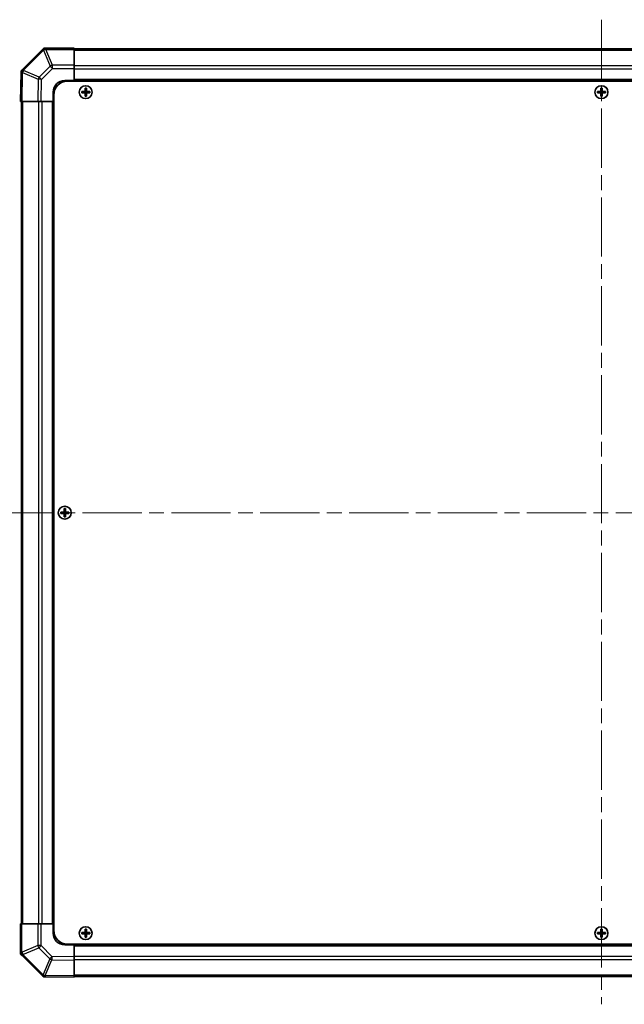
# Model space of a CAD drawing. Units: millimetres. Extents: x 65 to 8730, y 24 to 1441.
# Drawn here: x 3271 to 3531, y 679 to 1103 of the extents above; entities that cross this region are included whole.
import ezdxf

# ---------------------------------------------------------------- set-up
doc = ezdxf.new("R2010")
doc.units = ezdxf.units.MM
doc.header["$LTSCALE"] = 4.5
doc.linetypes.add('CHAIN', pattern=[0.3543, 0.2362, -0.0295, 0.0591, -0.0295])
for name, color, linetype, lineweight in [('Centerline (ISO)', 131, 'Continuous', 18), ('Visible (ISO)', 7, 'Continuous', 35), ('Visible Narrow (ISO)', 7, 'Continuous', 25)]:
    doc.layers.add(name, color=color, linetype=linetype, lineweight=lineweight)

msp = doc.modelspace()

# ---------------------------------------------------------------- linework, layer by layer
at = {"layer": 'Centerline (ISO)', "linetype": 'CHAIN', "ltscale": 23.990969}
for p, q in [((3521.2536, 1102.9498), (3521.2536, 679.1356)), ((3259.6394, 890.7498), (3782.8678, 890.7498))]:
    msp.add_line(p, q, dxfattribs=at)
at = {"layer": 'Visible (ISO)'}
for p, q in [((3280.6612, 1090.1574), (3271.5536, 1081.0498)), ((3281.2536, 1090.7498), (3280.6612, 1090.1574)), ((3281.2536, 1090.7498), (3281.3527, 1090.7498)), ((3294.2536, 1090.7498), (3281.3527, 1090.7498)), ((3294.2536, 1090.7498), (3294.2536, 1090.1763)), ((3748.2536, 1090.4498), (3294.2536, 1090.4498)), ((3294.2536, 1083.3245), (3294.2536, 1090.1763)), ((3271.4845, 1080.9807), (3271.47, 1080.1492)), ((3271.4845, 1080.9807), (3271.5536, 1081.0498)), ((3294.2536, 1083.3245), (3294.2536, 1081.9329)), ((3294.2536, 1081.9329), (3294.2536, 1076.7498)), ((3271.47, 1080.1492), (3271.2536, 1067.7498)), ((3290.2536, 1076.7498), (3294.2536, 1076.7498)), ((3291.5036, 1076.4998), (3751.0036, 1076.4998)), ((3294.2536, 1076.7498), (3294.2536, 1076.4998)), ((3748.2536, 1076.7498), (3294.2536, 1076.7498)), ((3294.2536, 1076.7498), (3294.2536, 1076.4998)), ((3298.9717, 1073.4816), (3299.0411, 1073.4123)), ((3299.4661, 1073.4123), (3299.0411, 1073.4123)), ((3299.0411, 1073.4123), (3299.1292, 1073.3241)), ((3299.0411, 1073.4123), (3299.0411, 1072.2498)), ((3299.3779, 1073.3241), (3299.1292, 1073.3241)), ((3299.1292, 1073.3241), (3299.1292, 1072.2498)), ((3299.4661, 1073.4123), (3299.3779, 1073.3241)), ((3299.3779, 1072.2498), (3299.3779, 1073.3241)), ((3299.5354, 1073.4816), (3299.4661, 1073.4123)), ((3299.4661, 1072.2498), (3299.4661, 1073.4123)), ((3520.9717, 1073.4816), (3521.0411, 1073.4123)), ((3521.4661, 1073.4123), (3521.0411, 1073.4123)), ((3521.0411, 1073.4123), (3521.1292, 1073.3241)), ((3521.0411, 1073.4123), (3521.0411, 1072.2498)), ((3521.3779, 1073.3241), (3521.1292, 1073.3241)), ((3521.1292, 1073.3241), (3521.1292, 1072.2498)), ((3521.4661, 1073.4123), (3521.3779, 1073.3241)), ((3521.3779, 1072.2498), (3521.3779, 1073.3241)), ((3521.5354, 1073.4816), (3521.4661, 1073.4123)), ((3521.4661, 1072.2498), (3521.4661, 1073.4123)), ((3285.2536, 1067.7498), (3285.2536, 1071.7498)), ((3285.5036, 1070.4998), (3285.5036, 710.9998)), ((3297.5217, 1072.0316), (3297.5911, 1071.9623)), ((3297.5217, 1071.4679), (3297.5911, 1071.5373)), ((3298.7536, 1071.9623), (3297.5911, 1071.9623)), ((3297.5911, 1071.9623), (3297.6792, 1071.8741)), ((3297.5911, 1071.9623), (3297.5911, 1071.5373)), ((3297.5911, 1071.5373), (3297.6792, 1071.6254)), ((3297.5911, 1071.5373), (3298.7536, 1071.5373)), ((3298.7536, 1071.8741), (3297.6792, 1071.8741)), ((3297.6792, 1071.8741), (3297.6792, 1071.6254)), ((3297.6792, 1071.6254), (3298.7536, 1071.6254)), ((3298.9717, 1070.0179), (3299.0411, 1070.0873)), ((3299.0411, 1071.2498), (3299.0411, 1070.0873)), ((3299.0411, 1070.0873), (3299.1292, 1070.1754)), ((3299.0411, 1070.0873), (3299.4661, 1070.0873)), ((3299.1292, 1071.2498), (3299.1292, 1070.1754)), ((3299.1292, 1070.1754), (3299.3779, 1070.1754)), ((3299.3779, 1070.1754), (3299.3779, 1071.2498)), ((3299.4661, 1070.0873), (3299.3779, 1070.1754)), ((3299.4661, 1070.0873), (3299.4661, 1071.2498)), ((3299.5354, 1070.0179), (3299.4661, 1070.0873)), ((3300.9161, 1071.9623), (3299.7536, 1071.9623)), ((3300.8279, 1071.8741), (3299.7536, 1071.8741)), ((3299.7536, 1071.6254), (3300.8279, 1071.6254)), ((3299.7536, 1071.5373), (3300.9161, 1071.5373)), ((3300.9161, 1071.9623), (3300.8279, 1071.8741)), ((3300.8279, 1071.6254), (3300.8279, 1071.8741)), ((3300.9161, 1071.5373), (3300.8279, 1071.6254)), ((3300.9854, 1072.0316), (3300.9161, 1071.9623)), ((3300.9161, 1071.5373), (3300.9161, 1071.9623)), ((3300.9854, 1071.4679), (3300.9161, 1071.5373)), ((3519.5217, 1072.0316), (3519.5911, 1071.9623)), ((3519.5217, 1071.4679), (3519.5911, 1071.5373)), ((3520.7536, 1071.9623), (3519.5911, 1071.9623)), ((3519.5911, 1071.9623), (3519.6792, 1071.8741)), ((3519.5911, 1071.9623), (3519.5911, 1071.5373)), ((3519.5911, 1071.5373), (3519.6792, 1071.6254)), ((3519.5911, 1071.5373), (3520.7536, 1071.5373)), ((3520.7536, 1071.8741), (3519.6792, 1071.8741)), ((3519.6792, 1071.8741), (3519.6792, 1071.6254)), ((3519.6792, 1071.6254), (3520.7536, 1071.6254)), ((3520.9717, 1070.0179), (3521.0411, 1070.0873)), ((3521.0411, 1071.2498), (3521.0411, 1070.0873)), ((3521.0411, 1070.0873), (3521.1292, 1070.1754)), ((3521.0411, 1070.0873), (3521.4661, 1070.0873)), ((3521.1292, 1071.2498), (3521.1292, 1070.1754)), ((3521.1292, 1070.1754), (3521.3779, 1070.1754)), ((3521.3779, 1070.1754), (3521.3779, 1071.2498)), ((3521.4661, 1070.0873), (3521.3779, 1070.1754)), ((3521.4661, 1070.0873), (3521.4661, 1071.2498)), ((3521.5354, 1070.0179), (3521.4661, 1070.0873)), ((3522.9161, 1071.9623), (3521.7536, 1071.9623)), ((3522.8279, 1071.8741), (3521.7536, 1071.8741)), ((3521.7536, 1071.6254), (3522.8279, 1071.6254)), ((3521.7536, 1071.5373), (3522.9161, 1071.5373)), ((3522.9161, 1071.9623), (3522.8279, 1071.8741)), ((3522.8279, 1071.6254), (3522.8279, 1071.8741)), ((3522.9161, 1071.5373), (3522.8279, 1071.6254)), ((3522.9854, 1072.0316), (3522.9161, 1071.9623)), ((3522.9161, 1071.5373), (3522.9161, 1071.9623)), ((3522.9854, 1071.4679), (3522.9161, 1071.5373)), ((3271.8392, 1067.7498), (3271.2536, 1067.7498)), ((3271.5536, 1067.7498), (3271.5536, 713.7498)), ((3271.8392, 1067.7498), (3278.6691, 1067.7498)), ((3280.0832, 1067.7498), (3278.6691, 1067.7498)), ((3285.2536, 1067.7498), (3280.0832, 1067.7498)), ((3285.2536, 1067.7498), (3285.2536, 713.7498)), ((3285.5036, 1067.7498), (3285.2536, 1067.7498)), ((3285.5036, 1067.7498), (3285.2536, 1067.7498)), ((3288.5217, 891.0316), (3288.5911, 890.9623)), ((3288.5217, 890.4679), (3288.5911, 890.5373)), ((3289.7536, 890.9623), (3288.5911, 890.9623)), ((3288.5911, 890.9623), (3288.6792, 890.8741)), ((3288.5911, 890.9623), (3288.5911, 890.5373)), ((3288.5911, 890.5373), (3288.6792, 890.6254)), ((3288.5911, 890.5373), (3289.7536, 890.5373)), ((3289.7536, 890.8741), (3288.6792, 890.8741)), ((3288.6792, 890.8741), (3288.6792, 890.6254)), ((3288.6792, 890.6254), (3289.7536, 890.6254)), ((3289.9717, 892.4816), (3290.0411, 892.4123)), ((3290.4661, 892.4123), (3290.0411, 892.4123)), ((3290.0411, 892.4123), (3290.1292, 892.3241)), ((3290.0411, 892.4123), (3290.0411, 891.2498)), ((3290.0411, 890.2498), (3290.0411, 889.0873)), ((3290.3779, 892.3241), (3290.1292, 892.3241)), ((3290.1292, 892.3241), (3290.1292, 891.2498)), ((3290.1292, 890.2498), (3290.1292, 889.1754)), ((3290.4661, 892.4123), (3290.3779, 892.3241)), ((3290.3779, 891.2498), (3290.3779, 892.3241)), ((3290.3779, 889.1754), (3290.3779, 890.2498)), ((3290.5354, 892.4816), (3290.4661, 892.4123)), ((3290.4661, 891.2498), (3290.4661, 892.4123)), ((3290.4661, 889.0873), (3290.4661, 890.2498)), ((3291.9161, 890.9623), (3290.7536, 890.9623)), ((3291.8279, 890.8741), (3290.7536, 890.8741)), ((3290.7536, 890.6254), (3291.8279, 890.6254)), ((3290.7536, 890.5373), (3291.9161, 890.5373)), ((3291.9161, 890.9623), (3291.8279, 890.8741)), ((3291.8279, 890.6254), (3291.8279, 890.8741)), ((3291.9161, 890.5373), (3291.8279, 890.6254)), ((3291.9854, 891.0316), (3291.9161, 890.9623)), ((3291.9161, 890.5373), (3291.9161, 890.9623)), ((3291.9854, 890.4679), (3291.9161, 890.5373)), ((3289.9717, 889.0179), (3290.0411, 889.0873)), ((3290.0411, 889.0873), (3290.1292, 889.1754)), ((3290.0411, 889.0873), (3290.4661, 889.0873)), ((3290.1292, 889.1754), (3290.3779, 889.1754)), ((3290.4661, 889.0873), (3290.3779, 889.1754)), ((3290.5354, 889.0179), (3290.4661, 889.0873)), ((3271.2536, 713.7498), (3271.8271, 713.7498)), ((3271.2536, 713.7498), (3271.2536, 700.8489)), ((3278.6789, 713.7498), (3271.8271, 713.7498)), ((3278.6789, 713.7498), (3280.0705, 713.7498)), ((3280.0705, 713.7498), (3285.2536, 713.7498)), ((3285.2536, 713.7498), (3285.5036, 713.7498)), ((3285.2536, 713.7498), (3285.5036, 713.7498)), ((3285.2536, 709.7498), (3285.2536, 713.7498)), ((3297.5217, 710.0316), (3297.5911, 709.9623)), ((3297.5217, 709.4679), (3297.5911, 709.5373)), ((3298.7536, 709.9623), (3297.5911, 709.9623)), ((3297.5911, 709.9623), (3297.6792, 709.8741)), ((3297.5911, 709.9623), (3297.5911, 709.5373)), ((3297.5911, 709.5373), (3297.6792, 709.6254)), ((3297.5911, 709.5373), (3298.7536, 709.5373)), ((3298.7536, 709.8741), (3297.6792, 709.8741)), ((3297.6792, 709.8741), (3297.6792, 709.6254)), ((3297.6792, 709.6254), (3298.7536, 709.6254)), ((3298.9717, 711.4816), (3299.0411, 711.4123)), ((3298.9717, 708.0179), (3299.0411, 708.0873)), ((3299.4661, 711.4123), (3299.0411, 711.4123)), ((3299.0411, 711.4123), (3299.1292, 711.3241)), ((3299.0411, 711.4123), (3299.0411, 710.2498)), ((3299.0411, 709.2498), (3299.0411, 708.0873)), ((3299.0411, 708.0873), (3299.1292, 708.1754)), ((3299.0411, 708.0873), (3299.4661, 708.0873)), ((3299.3779, 711.3241), (3299.1292, 711.3241)), ((3299.1292, 711.3241), (3299.1292, 710.2498)), ((3299.1292, 709.2498), (3299.1292, 708.1754)), ((3299.1292, 708.1754), (3299.3779, 708.1754)), ((3299.4661, 711.4123), (3299.3779, 711.3241)), ((3299.3779, 710.2498), (3299.3779, 711.3241)), ((3299.3779, 708.1754), (3299.3779, 709.2498)), ((3299.4661, 708.0873), (3299.3779, 708.1754)), ((3299.5354, 711.4816), (3299.4661, 711.4123)), ((3299.4661, 710.2498), (3299.4661, 711.4123)), ((3299.4661, 708.0873), (3299.4661, 709.2498)), ((3299.5354, 708.0179), (3299.4661, 708.0873)), ((3300.9161, 709.9623), (3299.7536, 709.9623)), ((3300.8279, 709.8741), (3299.7536, 709.8741)), ((3299.7536, 709.6254), (3300.8279, 709.6254)), ((3299.7536, 709.5373), (3300.9161, 709.5373)), ((3300.9161, 709.9623), (3300.8279, 709.8741)), ((3300.8279, 709.6254), (3300.8279, 709.8741)), ((3300.9161, 709.5373), (3300.8279, 709.6254)), ((3300.9854, 710.0316), (3300.9161, 709.9623)), ((3300.9161, 709.5373), (3300.9161, 709.9623)), ((3300.9854, 709.4679), (3300.9161, 709.5373)), ((3519.5217, 710.0316), (3519.5911, 709.9623)), ((3519.5217, 709.4679), (3519.5911, 709.5373)), ((3520.7536, 709.9623), (3519.5911, 709.9623)), ((3519.5911, 709.9623), (3519.6792, 709.8741)), ((3519.5911, 709.9623), (3519.5911, 709.5373)), ((3519.5911, 709.5373), (3519.6792, 709.6254)), ((3519.5911, 709.5373), (3520.7536, 709.5373)), ((3520.7536, 709.8741), (3519.6792, 709.8741)), ((3519.6792, 709.8741), (3519.6792, 709.6254)), ((3519.6792, 709.6254), (3520.7536, 709.6254)), ((3520.9717, 711.4816), (3521.0411, 711.4123)), ((3520.9717, 708.0179), (3521.0411, 708.0873)), ((3521.4661, 711.4123), (3521.0411, 711.4123)), ((3521.0411, 711.4123), (3521.1292, 711.3241)), ((3521.0411, 711.4123), (3521.0411, 710.2498)), ((3521.0411, 709.2498), (3521.0411, 708.0873)), ((3521.0411, 708.0873), (3521.1292, 708.1754)), ((3521.0411, 708.0873), (3521.4661, 708.0873)), ((3521.3779, 711.3241), (3521.1292, 711.3241)), ((3521.1292, 711.3241), (3521.1292, 710.2498)), ((3521.1292, 709.2498), (3521.1292, 708.1754)), ((3521.1292, 708.1754), (3521.3779, 708.1754)), ((3521.4661, 711.4123), (3521.3779, 711.3241)), ((3521.3779, 710.2498), (3521.3779, 711.3241)), ((3521.3779, 708.1754), (3521.3779, 709.2498)), ((3521.4661, 708.0873), (3521.3779, 708.1754)), ((3521.5354, 711.4816), (3521.4661, 711.4123)), ((3521.4661, 710.2498), (3521.4661, 711.4123)), ((3521.4661, 708.0873), (3521.4661, 709.2498)), ((3521.5354, 708.0179), (3521.4661, 708.0873)), ((3522.9161, 709.9623), (3521.7536, 709.9623)), ((3522.8279, 709.8741), (3521.7536, 709.8741)), ((3521.7536, 709.6254), (3522.8279, 709.6254)), ((3521.7536, 709.5373), (3522.9161, 709.5373)), ((3522.9161, 709.9623), (3522.8279, 709.8741)), ((3522.8279, 709.6254), (3522.8279, 709.8741)), ((3522.9161, 709.5373), (3522.8279, 709.6254)), ((3522.9854, 710.0316), (3522.9161, 709.9623)), ((3522.9161, 709.5373), (3522.9161, 709.9623)), ((3522.9854, 709.4679), (3522.9161, 709.5373)), ((3294.2536, 704.7498), (3290.2536, 704.7498)), ((3291.5036, 704.9998), (3751.0036, 704.9998)), ((3294.2536, 704.9998), (3294.2536, 704.7498)), ((3294.2536, 704.9998), (3294.2536, 704.7498)), ((3294.2536, 704.7498), (3748.2536, 704.7498)), ((3294.2536, 704.7498), (3294.2536, 699.5794)), ((3271.2536, 700.7498), (3271.2536, 700.8489)), ((3271.2536, 700.7498), (3271.8459, 700.1574)), ((3271.8459, 700.1574), (3280.9535, 691.0498)), ((3294.2536, 699.5794), (3294.2536, 698.1653)), ((3294.2536, 691.3354), (3294.2536, 698.1653)), ((3281.0226, 690.9807), (3280.9535, 691.0498)), ((3281.0226, 690.9807), (3281.8541, 690.9662)), ((3281.8541, 690.9662), (3294.2536, 690.7498)), ((3294.2536, 691.3354), (3294.2536, 690.7498)), ((3294.2536, 691.0498), (3748.2536, 691.0498))]:
    msp.add_line(p, q, dxfattribs=at)
for centre in [(3299.2536, 1071.7498), (3521.2536, 1071.7498), (3290.2536, 890.7498), (3299.2536, 709.7498), (3521.2536, 709.7498)]:
    msp.add_circle(centre, 2.7832, dxfattribs=at)
for centre, radius, start, end in [((3290.2536, 1071.7498), 5, 90, 180), ((3291.5036, 1070.4998), 6, 90, 180), ((3298.7536, 1072.2498), 0.3757, 270, 0), ((3298.7536, 1072.2498), 0.2875, 270, 0), ((3298.7536, 1071.2498), 0.3757, 0, 90), ((3298.7536, 1071.2498), 0.2875, 0, 90), ((3299.7536, 1072.2498), 0.3757, 180, 270), ((3299.7536, 1071.2498), 0.3757, 90, 180), ((3299.7536, 1072.2498), 0.2875, 180, 270), ((3299.7536, 1071.2498), 0.2875, 90, 180), ((3520.7536, 1072.2498), 0.3757, 270, 0), ((3520.7536, 1072.2498), 0.2875, 270, 0), ((3520.7536, 1071.2498), 0.3757, 0, 90), ((3520.7536, 1071.2498), 0.2875, 0, 90), ((3521.7536, 1072.2498), 0.3757, 180, 270), ((3521.7536, 1071.2498), 0.3757, 90, 180), ((3521.7536, 1072.2498), 0.2875, 180, 270), ((3521.7536, 1071.2498), 0.2875, 90, 180), ((3289.7536, 891.2498), 0.3757, 270, 0), ((3289.7536, 891.2498), 0.2875, 270, 0), ((3289.7536, 890.2498), 0.3757, 0, 90), ((3289.7536, 890.2498), 0.2875, 0, 90), ((3290.7536, 891.2498), 0.3757, 180, 270), ((3290.7536, 890.2498), 0.3757, 90, 180), ((3290.7536, 891.2498), 0.2875, 180, 270), ((3290.7536, 890.2498), 0.2875, 90, 180), ((3290.2536, 709.7498), 5, 180, 270), ((3291.5036, 710.9998), 6, 180, 270), ((3298.7536, 710.2498), 0.3757, 270, 0), ((3298.7536, 710.2498), 0.2875, 270, 0), ((3298.7536, 709.2498), 0.3757, 0, 90), ((3298.7536, 709.2498), 0.2875, 0, 90), ((3299.7536, 710.2498), 0.3757, 180, 270), ((3299.7536, 709.2498), 0.3757, 90, 180), ((3299.7536, 710.2498), 0.2875, 180, 270), ((3299.7536, 709.2498), 0.2875, 90, 180), ((3520.7536, 710.2498), 0.3757, 270, 0), ((3520.7536, 710.2498), 0.2875, 270, 0), ((3520.7536, 709.2498), 0.3757, 0, 90), ((3520.7536, 709.2498), 0.2875, 0, 90), ((3521.7536, 710.2498), 0.3757, 180, 270), ((3521.7536, 709.2498), 0.3757, 90, 180), ((3521.7536, 710.2498), 0.2875, 180, 270), ((3521.7536, 709.2498), 0.2875, 90, 180)]:
    msp.add_arc(centre, radius, start, end, dxfattribs=at)
for centre, major_axis, ratio, start_param, end_param in [((3282.082, 1088.7498), (-0.8211, 1.9824), 0.32238582, 5.37376257, 6.15043409), ((3273.4701, 1080.1379), (-1.9687, 0.8357), 0.32523846, 5.37330138, 6.15252903), ((3299.6096, 1071.7498), (0, 7.5216), 0.08715574, 1.33846031, 1.50427228), ((3299.2536, 1072.8327), (7.4512, 0), 0.08715574, 1.53295937, 1.60863328), ((3298.8975, 1071.7498), (0, -7.5216), 0.08715574, 1.63732037, 1.80313234), ((3521.6096, 1071.7498), (0, 7.5216), 0.08715574, 1.33846031, 1.50427228), ((3521.2536, 1072.8327), (7.4512, 0), 0.08715574, 1.53295937, 1.60863328), ((3520.8975, 1071.7498), (0, -7.5216), 0.08715574, 1.63732037, 1.80313234), ((3298.1707, 1071.7498), (0, 7.4512), 0.08715574, 1.53295937, 1.60863328), ((3299.2536, 1071.3937), (7.5216, 0), 0.08715574, 1.63732037, 1.80313234), ((3299.2536, 1072.1059), (-7.5216, 0), 0.08715574, 1.33846031, 1.50427228), ((3299.6096, 1071.7498), (0, 7.5216), 0.08715574, 1.63732037, 1.80313234), ((3299.2536, 1070.6669), (-7.4512, 0), 0.08715574, 1.53295937, 1.60863328), ((3298.8975, 1071.7498), (0, -7.5216), 0.08715574, 1.33846031, 1.50427228), ((3299.2536, 1071.3937), (7.5216, 0), 0.08715574, 1.33846031, 1.50427228), ((3299.2536, 1072.1059), (-7.5216, 0), 0.08715574, 1.63732037, 1.80313234), ((3300.3365, 1071.7498), (0, -7.4512), 0.08715574, 1.53295937, 1.60863328), ((3520.1707, 1071.7498), (0, 7.4512), 0.08715574, 1.53295937, 1.60863328), ((3521.2536, 1071.3937), (7.5216, 0), 0.08715574, 1.63732037, 1.80313234), ((3521.2536, 1072.1059), (-7.5216, 0), 0.08715574, 1.33846031, 1.50427228), ((3521.6096, 1071.7498), (0, 7.5216), 0.08715574, 1.63732037, 1.80313234), ((3521.2536, 1070.6669), (-7.4512, 0), 0.08715574, 1.53295937, 1.60863328), ((3520.8975, 1071.7498), (0, -7.5216), 0.08715574, 1.33846031, 1.50427228), ((3521.2536, 1071.3937), (7.5216, 0), 0.08715574, 1.33846031, 1.50427228), ((3521.2536, 1072.1059), (-7.5216, 0), 0.08715574, 1.63732037, 1.80313234), ((3522.3365, 1071.7498), (0, -7.4512), 0.08715574, 1.53295937, 1.60863328), ((3289.1707, 890.7498), (0, 7.4512), 0.08715574, 1.53295937, 1.60863328), ((3290.2536, 890.3937), (7.5216, 0), 0.08715574, 1.63732037, 1.80313234), ((3290.2536, 891.1059), (-7.5216, 0), 0.08715574, 1.33846031, 1.50427228), ((3290.6096, 890.7498), (0, 7.5216), 0.08715574, 1.33846031, 1.50427228), ((3290.6096, 890.7498), (0, 7.5216), 0.08715574, 1.63732037, 1.80313234), ((3290.2536, 891.8327), (7.4512, 0), 0.08715574, 1.53295937, 1.60863328), ((3289.8975, 890.7498), (0, -7.5216), 0.08715574, 1.63732037, 1.80313234), ((3289.8975, 890.7498), (0, -7.5216), 0.08715574, 1.33846031, 1.50427228), ((3290.2536, 890.3937), (7.5216, 0), 0.08715574, 1.33846031, 1.50427228), ((3290.2536, 891.1059), (-7.5216, 0), 0.08715574, 1.63732037, 1.80313234), ((3291.3365, 890.7498), (0, -7.4512), 0.08715574, 1.53295937, 1.60863328), ((3290.2536, 889.6669), (-7.4512, 0), 0.08715574, 1.53295937, 1.60863328), ((3298.1707, 709.7498), (0, 7.4512), 0.08715574, 1.53295937, 1.60863328), ((3299.2536, 709.3937), (7.5216, 0), 0.08715574, 1.63732037, 1.80313234), ((3299.2536, 710.1059), (-7.5216, 0), 0.08715574, 1.33846031, 1.50427228), ((3299.6096, 709.7498), (0, 7.5216), 0.08715574, 1.33846031, 1.50427228), ((3299.6096, 709.7498), (0, 7.5216), 0.08715574, 1.63732037, 1.80313234), ((3299.2536, 710.8327), (7.4512, 0), 0.08715574, 1.53295937, 1.60863328), ((3299.2536, 708.6669), (-7.4512, 0), 0.08715574, 1.53295937, 1.60863328), ((3298.8975, 709.7498), (0, -7.5216), 0.08715574, 1.63732037, 1.80313234), ((3298.8975, 709.7498), (0, -7.5216), 0.08715574, 1.33846031, 1.50427228), ((3299.2536, 709.3937), (7.5216, 0), 0.08715574, 1.33846031, 1.50427228), ((3299.2536, 710.1059), (-7.5216, 0), 0.08715574, 1.63732037, 1.80313234), ((3300.3365, 709.7498), (0, -7.4512), 0.08715574, 1.53295937, 1.60863328), ((3520.1707, 709.7498), (0, 7.4512), 0.08715574, 1.53295937, 1.60863328), ((3521.2536, 709.3937), (7.5216, 0), 0.08715574, 1.63732037, 1.80313234), ((3521.2536, 710.1059), (-7.5216, 0), 0.08715574, 1.33846031, 1.50427228), ((3521.6096, 709.7498), (0, 7.5216), 0.08715574, 1.33846031, 1.50427228), ((3521.6096, 709.7498), (0, 7.5216), 0.08715574, 1.63732037, 1.80313234), ((3521.2536, 710.8327), (7.4512, 0), 0.08715574, 1.53295937, 1.60863328), ((3521.2536, 708.6669), (-7.4512, 0), 0.08715574, 1.53295937, 1.60863328), ((3520.8975, 709.7498), (0, -7.5216), 0.08715574, 1.63732037, 1.80313234), ((3520.8975, 709.7498), (0, -7.5216), 0.08715574, 1.33846031, 1.50427228), ((3521.2536, 709.3937), (7.5216, 0), 0.08715574, 1.33846031, 1.50427228), ((3521.2536, 710.1059), (-7.5216, 0), 0.08715574, 1.63732037, 1.80313234), ((3522.3365, 709.7498), (0, -7.4512), 0.08715574, 1.53295937, 1.60863328), ((3273.2536, 701.5782), (-1.9824, -0.8211), 0.32238582, 5.37376257, 6.15043409), ((3281.8655, 692.9663), (-0.8357, -1.9687), 0.32523846, 5.37330138, 6.15252903)]:
    msp.add_ellipse(centre, major_axis=major_axis, ratio=ratio, start_param=start_param, end_param=end_param, dxfattribs=at)
for points in [[(3298.7536, 1072.0478), (3298.7789, 1072.048), (3298.8058, 1072.0531), (3298.8555, 1072.0738), (3298.8781, 1072.0894), (3298.914, 1072.1252), (3298.9295, 1072.1479), (3298.9502, 1072.1975), (3298.9554, 1072.2245), (3298.9555, 1072.2498)], [(3298.9555, 1071.2498), (3298.9554, 1071.2751), (3298.9502, 1071.302), (3298.9295, 1071.3517), (3298.914, 1071.3743), (3298.8781, 1071.4102), (3298.8555, 1071.4257), (3298.8058, 1071.4464), (3298.7789, 1071.4516), (3298.7536, 1071.4517)], [(3299.5516, 1072.2498), (3299.5517, 1072.2245), (3299.5569, 1072.1975), (3299.5776, 1072.1479), (3299.5932, 1072.1252), (3299.629, 1072.0894), (3299.6517, 1072.0738), (3299.7013, 1072.0531), (3299.7283, 1072.048), (3299.7536, 1072.0478)], [(3299.7536, 1071.4517), (3299.7283, 1071.4516), (3299.7013, 1071.4464), (3299.6517, 1071.4257), (3299.629, 1071.4102), (3299.5932, 1071.3743), (3299.5776, 1071.3517), (3299.5569, 1071.302), (3299.5517, 1071.2751), (3299.5516, 1071.2498)], [(3520.7536, 1072.0478), (3520.7789, 1072.048), (3520.8058, 1072.0531), (3520.8555, 1072.0738), (3520.8781, 1072.0894), (3520.914, 1072.1252), (3520.9295, 1072.1479), (3520.9502, 1072.1975), (3520.9554, 1072.2245), (3520.9555, 1072.2498)], [(3520.9555, 1071.2498), (3520.9554, 1071.2751), (3520.9502, 1071.302), (3520.9295, 1071.3517), (3520.914, 1071.3743), (3520.8781, 1071.4102), (3520.8555, 1071.4257), (3520.8058, 1071.4464), (3520.7789, 1071.4516), (3520.7536, 1071.4517)], [(3521.5516, 1072.2498), (3521.5517, 1072.2245), (3521.5569, 1072.1975), (3521.5776, 1072.1479), (3521.5932, 1072.1252), (3521.629, 1072.0894), (3521.6517, 1072.0738), (3521.7013, 1072.0531), (3521.7283, 1072.048), (3521.7536, 1072.0478)], [(3521.7536, 1071.4517), (3521.7283, 1071.4516), (3521.7013, 1071.4464), (3521.6517, 1071.4257), (3521.629, 1071.4102), (3521.5932, 1071.3743), (3521.5776, 1071.3517), (3521.5569, 1071.302), (3521.5517, 1071.2751), (3521.5516, 1071.2498)], [(3289.7536, 891.0478), (3289.7789, 891.048), (3289.8058, 891.0531), (3289.8555, 891.0738), (3289.8781, 891.0894), (3289.914, 891.1252), (3289.9295, 891.1479), (3289.9502, 891.1975), (3289.9554, 891.2245), (3289.9555, 891.2498)], [(3289.9555, 890.2498), (3289.9554, 890.2751), (3289.9502, 890.302), (3289.9295, 890.3517), (3289.914, 890.3743), (3289.8781, 890.4102), (3289.8555, 890.4257), (3289.8058, 890.4464), (3289.7789, 890.4516), (3289.7536, 890.4517)], [(3290.5516, 891.2498), (3290.5517, 891.2245), (3290.5569, 891.1975), (3290.5776, 891.1479), (3290.5932, 891.1252), (3290.629, 891.0894), (3290.6517, 891.0738), (3290.7013, 891.0531), (3290.7283, 891.048), (3290.7536, 891.0478)], [(3290.7536, 890.4517), (3290.7283, 890.4516), (3290.7013, 890.4464), (3290.6517, 890.4257), (3290.629, 890.4102), (3290.5932, 890.3743), (3290.5776, 890.3517), (3290.5569, 890.302), (3290.5517, 890.2751), (3290.5516, 890.2498)], [(3298.7536, 710.0478), (3298.7789, 710.048), (3298.8058, 710.0531), (3298.8555, 710.0738), (3298.8781, 710.0894), (3298.914, 710.1252), (3298.9295, 710.1479), (3298.9502, 710.1975), (3298.9554, 710.2245), (3298.9555, 710.2498)], [(3298.9555, 709.2498), (3298.9554, 709.2751), (3298.9502, 709.302), (3298.9295, 709.3517), (3298.914, 709.3743), (3298.8781, 709.4102), (3298.8555, 709.4257), (3298.8058, 709.4464), (3298.7789, 709.4516), (3298.7536, 709.4517)], [(3299.5516, 710.2498), (3299.5517, 710.2245), (3299.5569, 710.1975), (3299.5776, 710.1479), (3299.5932, 710.1252), (3299.629, 710.0894), (3299.6517, 710.0738), (3299.7013, 710.0531), (3299.7283, 710.048), (3299.7536, 710.0478)], [(3299.7536, 709.4517), (3299.7283, 709.4516), (3299.7013, 709.4464), (3299.6517, 709.4257), (3299.629, 709.4102), (3299.5932, 709.3743), (3299.5776, 709.3517), (3299.5569, 709.302), (3299.5517, 709.2751), (3299.5516, 709.2498)], [(3520.7536, 710.0478), (3520.7789, 710.048), (3520.8058, 710.0531), (3520.8555, 710.0738), (3520.8781, 710.0894), (3520.914, 710.1252), (3520.9295, 710.1479), (3520.9502, 710.1975), (3520.9554, 710.2245), (3520.9555, 710.2498)], [(3520.9555, 709.2498), (3520.9554, 709.2751), (3520.9502, 709.302), (3520.9295, 709.3517), (3520.914, 709.3743), (3520.8781, 709.4102), (3520.8555, 709.4257), (3520.8058, 709.4464), (3520.7789, 709.4516), (3520.7536, 709.4517)], [(3521.5516, 710.2498), (3521.5517, 710.2245), (3521.5569, 710.1975), (3521.5776, 710.1479), (3521.5932, 710.1252), (3521.629, 710.0894), (3521.6517, 710.0738), (3521.7013, 710.0531), (3521.7283, 710.048), (3521.7536, 710.0478)], [(3521.7536, 709.4517), (3521.7283, 709.4516), (3521.7013, 709.4464), (3521.6517, 709.4257), (3521.629, 709.4102), (3521.5932, 709.3743), (3521.5776, 709.3517), (3521.5569, 709.302), (3521.5517, 709.2751), (3521.5516, 709.2498)]]:
    msp.add_open_spline(points, degree=3, knots=[0.0307191633, 0.0307191633, 0.0307191633, 0.0307191633, 0.0383195288, 0.0383195288, 0.0459198942, 0.0459198942, 0.0535202597, 0.0535202597, 0.0611206252, 0.0611206252, 0.0611206252, 0.0611206252], dxfattribs=at)
at = {"layer": 'Visible Narrow (ISO)'}
for p, q in [((3272.4762, 1081.1563), (3281.0815, 1089.7616)), ((3281.0815, 1089.7616), (3283.9169, 1082.9164)), ((3282.0754, 1090.1697), (3282.082, 1090.1763)), ((3284.9108, 1083.3245), (3282.0754, 1090.1697)), ((3282.082, 1090.1763), (3294.2536, 1090.1763)), ((3294.2536, 1089.864), (3748.2536, 1089.864)), ((3272.4758, 1081.1328), (3272.4762, 1081.1563)), ((3279.2555, 1078.255), (3272.4758, 1081.1328)), ((3283.9169, 1082.9164), (3279.2555, 1078.255)), ((3280.2494, 1077.2715), (3284.9108, 1081.9329)), ((3294.2536, 1083.3245), (3284.9108, 1083.3245)), ((3284.9108, 1081.9329), (3284.9108, 1083.3245)), ((3284.9108, 1081.9329), (3294.2536, 1081.9329)), ((3748.2536, 1083.0356), (3294.2536, 1083.0356)), ((3748.2536, 1081.6214), (3294.2536, 1081.6214)), ((3271.8392, 1067.7498), (3272.0559, 1080.1637)), ((3272.0559, 1080.1637), (3278.8356, 1077.2859)), ((3278.8356, 1077.2859), (3278.6691, 1067.7498)), ((3280.0832, 1067.7498), (3280.2494, 1077.2715)), ((3748.2536, 1077.2498), (3294.2536, 1077.2498)), ((3298.7536, 1072.0478), (3298.7536, 1071.9623)), ((3298.7536, 1071.9623), (3298.7536, 1071.8741)), ((3298.7536, 1071.5373), (3298.7536, 1071.6254)), ((3298.7536, 1071.4517), (3298.7536, 1071.5373)), ((3298.9555, 1072.2498), (3299.0411, 1072.2498)), ((3298.9555, 1071.2498), (3299.0411, 1071.2498)), ((3299.0411, 1072.2498), (3299.1292, 1072.2498)), ((3299.0411, 1071.2498), (3299.1292, 1071.2498)), ((3299.4661, 1072.2498), (3299.3779, 1072.2498)), ((3299.4661, 1071.2498), (3299.3779, 1071.2498)), ((3299.5516, 1072.2498), (3299.4661, 1072.2498)), ((3299.5516, 1071.2498), (3299.4661, 1071.2498)), ((3299.7536, 1072.0478), (3299.7536, 1071.9623)), ((3299.7536, 1071.9623), (3299.7536, 1071.8741)), ((3299.7536, 1071.5373), (3299.7536, 1071.6254)), ((3299.7536, 1071.4517), (3299.7536, 1071.5373)), ((3520.7536, 1072.0478), (3520.7536, 1071.9623)), ((3520.7536, 1071.9623), (3520.7536, 1071.8741)), ((3520.7536, 1071.5373), (3520.7536, 1071.6254)), ((3520.7536, 1071.4517), (3520.7536, 1071.5373)), ((3520.9555, 1072.2498), (3521.0411, 1072.2498)), ((3520.9555, 1071.2498), (3521.0411, 1071.2498)), ((3521.0411, 1072.2498), (3521.1292, 1072.2498)), ((3521.0411, 1071.2498), (3521.1292, 1071.2498)), ((3521.4661, 1072.2498), (3521.3779, 1072.2498)), ((3521.4661, 1071.2498), (3521.3779, 1071.2498)), ((3521.5516, 1072.2498), (3521.4661, 1072.2498)), ((3521.5516, 1071.2498), (3521.4661, 1071.2498)), ((3521.7536, 1072.0478), (3521.7536, 1071.9623)), ((3521.7536, 1071.9623), (3521.7536, 1071.8741)), ((3521.7536, 1071.5373), (3521.7536, 1071.6254)), ((3521.7536, 1071.4517), (3521.7536, 1071.5373)), ((3272.1394, 713.7498), (3272.1394, 1067.7498)), ((3278.9678, 1067.7498), (3278.9678, 713.7498)), ((3280.382, 1067.7498), (3280.382, 713.7498)), ((3284.7536, 1067.7498), (3284.7536, 713.7498)), ((3289.7536, 891.0478), (3289.7536, 890.9623)), ((3289.7536, 890.9623), (3289.7536, 890.8741)), ((3289.7536, 890.5373), (3289.7536, 890.6254)), ((3289.7536, 890.4517), (3289.7536, 890.5373)), ((3289.9555, 891.2498), (3290.0411, 891.2498)), ((3289.9555, 890.2498), (3290.0411, 890.2498)), ((3290.0411, 891.2498), (3290.1292, 891.2498)), ((3290.0411, 890.2498), (3290.1292, 890.2498)), ((3290.4661, 891.2498), (3290.3779, 891.2498)), ((3290.4661, 890.2498), (3290.3779, 890.2498)), ((3290.5516, 891.2498), (3290.4661, 891.2498)), ((3290.5516, 890.2498), (3290.4661, 890.2498)), ((3290.7536, 891.0478), (3290.7536, 890.9623)), ((3290.7536, 890.9623), (3290.7536, 890.8741)), ((3290.7536, 890.5373), (3290.7536, 890.6254)), ((3290.7536, 890.4517), (3290.7536, 890.5373)), ((3271.8271, 701.5782), (3271.8271, 713.7498)), ((3278.6789, 713.7498), (3278.6789, 704.407)), ((3280.0705, 704.407), (3280.0705, 713.7498)), ((3298.7536, 710.0478), (3298.7536, 709.9623)), ((3298.7536, 709.9623), (3298.7536, 709.8741)), ((3298.7536, 709.5373), (3298.7536, 709.6254)), ((3298.7536, 709.4517), (3298.7536, 709.5373)), ((3298.9555, 710.2498), (3299.0411, 710.2498)), ((3298.9555, 709.2498), (3299.0411, 709.2498)), ((3299.0411, 710.2498), (3299.1292, 710.2498)), ((3299.0411, 709.2498), (3299.1292, 709.2498)), ((3299.4661, 710.2498), (3299.3779, 710.2498)), ((3299.4661, 709.2498), (3299.3779, 709.2498)), ((3299.5516, 710.2498), (3299.4661, 710.2498)), ((3299.5516, 709.2498), (3299.4661, 709.2498)), ((3299.7536, 710.0478), (3299.7536, 709.9623)), ((3299.7536, 709.9623), (3299.7536, 709.8741)), ((3299.7536, 709.5373), (3299.7536, 709.6254)), ((3299.7536, 709.4517), (3299.7536, 709.5373)), ((3520.7536, 710.0478), (3520.7536, 709.9623)), ((3520.7536, 709.9623), (3520.7536, 709.8741)), ((3520.7536, 709.5373), (3520.7536, 709.6254)), ((3520.7536, 709.4517), (3520.7536, 709.5373)), ((3520.9555, 710.2498), (3521.0411, 710.2498)), ((3520.9555, 709.2498), (3521.0411, 709.2498)), ((3521.0411, 710.2498), (3521.1292, 710.2498)), ((3521.0411, 709.2498), (3521.1292, 709.2498)), ((3521.4661, 710.2498), (3521.3779, 710.2498)), ((3521.4661, 709.2498), (3521.3779, 709.2498)), ((3521.5516, 710.2498), (3521.4661, 710.2498)), ((3521.5516, 709.2498), (3521.4661, 709.2498)), ((3521.7536, 710.0478), (3521.7536, 709.9623)), ((3521.7536, 709.9623), (3521.7536, 709.8741)), ((3521.7536, 709.5373), (3521.7536, 709.6254)), ((3521.7536, 709.4517), (3521.7536, 709.5373)), ((3278.6789, 704.407), (3271.8336, 701.5716)), ((3280.0705, 704.407), (3278.6789, 704.407)), ((3284.7319, 699.7456), (3280.0705, 704.407)), ((3294.2536, 704.2498), (3748.2536, 704.2498)), ((3271.8336, 701.5716), (3271.8271, 701.5782)), ((3272.2417, 700.5778), (3279.0869, 703.4131)), ((3280.847, 691.9724), (3272.2417, 700.5778)), ((3279.0869, 703.4131), (3283.7484, 698.7517)), ((3294.2536, 699.5794), (3284.7319, 699.7456)), ((3294.2536, 699.8782), (3748.2536, 699.8782)), ((3283.7484, 698.7517), (3280.8706, 691.972)), ((3281.8397, 691.5521), (3284.7174, 698.3318)), ((3284.7174, 698.3318), (3294.2536, 698.1653)), ((3294.2536, 698.464), (3748.2536, 698.464)), ((3280.8706, 691.972), (3280.847, 691.9724)), ((3294.2536, 691.3354), (3281.8397, 691.5521)), ((3748.2536, 691.6356), (3294.2536, 691.6356))]:
    msp.add_line(p, q, dxfattribs=at)
for centre in [(3299.2536, 1071.7498), (3521.2536, 1071.7498), (3290.2536, 890.7498), (3299.2536, 709.7498), (3521.2536, 709.7498)]:
    msp.add_circle(centre, 2.7768, dxfattribs=at)
for centre, major_axis, ratio, start_param, end_param in [((3282.0754, 1088.7432), (-1.4142, 1.4142), 0.58406793, 5.24101135, 6.28318531), ((3282.0754, 1088.7432), (-1.4142, 1.4142), 0.01234165, 5.50395766, 6.28318531), ((3282.0754, 1088.7432), (1.8478, 0.7654), 0.68496673, 1.29433909, 1.83822247), ((3273.4697, 1080.1143), (-1.9997, 0.0349), 0.58012166, 5.2426451, 6.28318531), ((3273.4697, 1080.1143), (0.7815, 1.841), 0.68263531, 1.29266671, 1.82708125), ((3284.9108, 1081.898), (-1.8478, -0.7654), 0.68496673, 4.43593174, 4.97981512), ((3284.9108, 1081.898), (-1.4142, 1.4142), 0.01234165, 4.72473001, 5.50395766), ((3273.4697, 1080.1143), (-1.9997, 0.0349), 0.01744975, 5.49793944, 6.28318531), ((3280.2494, 1077.2365), (-0.7815, -1.841), 0.68263531, 4.43425936, 4.9686739), ((3280.2494, 1077.2365), (-1.9997, 0.0349), 0.01744975, 4.71269357, 5.49793944), ((3280.2494, 1077.2365), (1.4142, -1.4142), 0.01234165, 1.58313736, 2.362365), ((3280.1054, 704.407), (0.7654, -1.8478), 0.68496673, 4.43593174, 4.97981512), ((3280.1054, 704.407), (-1.4142, -1.4142), 0.01234165, 4.72473001, 5.50395766), ((3273.2601, 701.5716), (-1.4142, -1.4142), 0.58406793, 5.24101135, 6.28318531), ((3273.2601, 701.5716), (-0.7654, 1.8478), 0.68496673, 1.29433909, 1.83822247), ((3273.2601, 701.5716), (-1.4142, -1.4142), 0.01234165, 5.50395766, 6.28318531), ((3284.7668, 699.7456), (1.4142, 1.4142), 0.01234165, 1.58313736, 2.362365), ((3284.7668, 699.7456), (-0.0349, -1.9997), 0.01744975, 4.71269357, 5.49793944), ((3284.7668, 699.7456), (1.841, -0.7815), 0.68263531, 4.43425936, 4.9686739), ((3281.889, 692.9659), (-0.0349, -1.9997), 0.58012166, 5.2426451, 6.28318531), ((3281.889, 692.9659), (-1.841, 0.7815), 0.68263531, 1.29266671, 1.82708125), ((3281.889, 692.9659), (-0.0349, -1.9997), 0.01744975, 5.49793944, 6.28318531)]:
    msp.add_ellipse(centre, major_axis=major_axis, ratio=ratio, start_param=start_param, end_param=end_param, dxfattribs=at)

doc.saveas('drawing.dxf')
